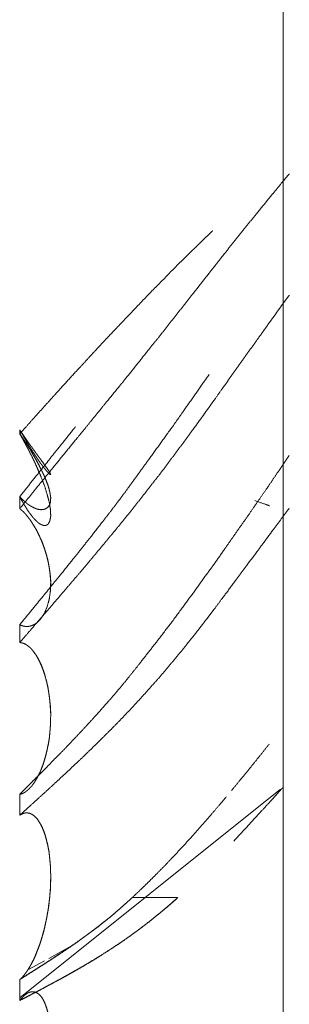
# Model space of a CAD drawing. Units: millimetres. Extents: x 1968 to 9305, y 379 to 6187.
# Drawn here: x 6260 to 6261, y 2367 to 2370 of the extents above; entities that cross this region are included whole.
import ezdxf

# ---------------------------------------------------------------- set-up
doc = ezdxf.new("R2010")
doc.units = ezdxf.units.MM
doc.layers.add('Trimetric', color=7, linetype='Continuous')

msp = doc.modelspace()

# ---------------------------------------------------------------- linework, layer by layer
at = {"layer": 'Trimetric', "color": 41, "linetype": 'Continuous', "lineweight": 18}
msp.add_line((6260.73, 2197.2209), (6260.73, 4320.0107), dxfattribs=at)
at = {"layer": 'Trimetric', "color": 122, "linetype": 'Continuous', "lineweight": 18}
for p, q in [((6260.7217, 2367.2532), (6259.8989, 2366.5933)), ((6260.395, 2366.9109), (6260.2549, 2366.9109)), ((6260.2549, 2366.9109), (6260.395, 2366.9109)), ((6259.9907, 2366.7183), (6260.0649, 2366.7588)), ((6259.9248, 2366.6824), (6259.977, 2366.7107))]:
    msp.add_line(p, q, dxfattribs=at)
for points, knots in [([(6260.7496, 2369.1968), (6260.7371, 2369.1819), (6260.7245, 2369.1669), (6260.6994, 2369.1361), (6260.6861, 2369.1204), (6260.6736, 2369.1045), (6260.6603, 2369.0883), (6260.6471, 2369.072), (6260.6299, 2369.0508), (6260.6127, 2369.0295), (6260.5955, 2369.0085), (6260.579, 2368.9873), (6260.5624, 2368.9665), (6260.5459, 2368.9455), (6260.5353, 2368.9326), (6260.5155, 2368.9068), (6260.5049, 2368.8937), (6260.495, 2368.8808), (6260.4844, 2368.8677), (6260.4745, 2368.8547), (6260.4639, 2368.8416), (6260.454, 2368.8284), (6260.4434, 2368.8153), (6260.4262, 2368.7935), (6260.409, 2368.7715), (6260.3918, 2368.7493), (6260.3739, 2368.7272), (6260.3567, 2368.7047), (6260.3389, 2368.6822), (6260.3197, 2368.6589), (6260.3012, 2368.6354), (6260.2654, 2368.5904), (6260.231, 2368.5474), (6260.2125, 2368.5246), (6260.1755, 2368.4793), (6260.157, 2368.4566), (6260.1391, 2368.4343), (6260.1206, 2368.4118), (6260.1001, 2368.3862), (6260.0789, 2368.3606), (6260.0419, 2368.3153), (6260.0101, 2368.2759), (6259.9519, 2368.2045), (6259.9254, 2368.1717), (6259.899, 2368.1391)], [0, 0, 0.014351, 0.028795, 0.058058, 0.073189, 0.088105, 0.103517, 0.119024, 0.139116, 0.159303, 0.1793, 0.199089, 0.218686, 0.238378, 0.25067, 0.274647, 0.287034, 0.299022, 0.311408, 0.323494, 0.33588, 0.348063, 0.360449, 0.380921, 0.40149, 0.422154, 0.443121, 0.463979, 0.485136, 0.507379, 0.529412, 0.571726, 0.61229, 0.633942, 0.677058, 0.698615, 0.719677, 0.741141, 0.765323, 0.789812, 0.832928, 0.870181, 0.938069, 0.969082, 1, 1]), ([(6260.5082, 2369.0172), (6260.5049, 2369.0143), (6260.495, 2369.0045), (6260.4844, 2368.9947), (6260.4745, 2368.9848), (6260.4639, 2368.9749), (6260.454, 2368.9648), (6260.4434, 2368.9547), (6260.4262, 2368.9379), (6260.409, 2368.9208), (6260.3918, 2368.9035), (6260.3739, 2368.8858), (6260.3567, 2368.8677), (6260.3389, 2368.8496), (6260.3197, 2368.8305), (6260.3012, 2368.8112), (6260.2833, 2368.7927), (6260.2654, 2368.7738), (6260.2482, 2368.7558), (6260.231, 2368.7374), (6260.2125, 2368.7181), (6260.1755, 2368.6791), (6260.157, 2368.6594), (6260.1391, 2368.6399), (6260.1206, 2368.6202), (6260.1001, 2368.5975), (6260.0789, 2368.5749), (6260.0419, 2368.5345), (6260.0101, 2368.4991), (6259.981, 2368.4669), (6259.9519, 2368.4345), (6259.9254, 2368.4049), (6259.899, 2368.3751)], [0, 0, 0.005025, 0.020742, 0.036999, 0.052847, 0.069232, 0.085212, 0.101725, 0.128932, 0.15627, 0.183872, 0.212267, 0.240405, 0.269196, 0.299704, 0.329954, 0.359013, 0.388342, 0.41648, 0.444889, 0.47514, 0.535911, 0.566432, 0.596308, 0.626829, 0.661341, 0.696359, 0.758222, 0.811919, 0.86098, 0.910179, 0.95502, 1, 1]), ([(6260.7496, 2368.8135), (6260.7371, 2368.7963), (6260.7245, 2368.7793), (6260.7119, 2368.7617), (6260.6994, 2368.744), (6260.6861, 2368.726), (6260.6736, 2368.7082), (6260.6471, 2368.6711), (6260.6299, 2368.6471), (6260.6127, 2368.623), (6260.5955, 2368.5994), (6260.579, 2368.5757), (6260.5624, 2368.5522), (6260.5459, 2368.5289), (6260.5353, 2368.5145), (6260.5155, 2368.4857), (6260.5049, 2368.4715), (6260.495, 2368.4571), (6260.4844, 2368.4429), (6260.4745, 2368.4285), (6260.4639, 2368.4143), (6260.454, 2368.4001), (6260.4434, 2368.3859), (6260.4262, 2368.3624), (6260.409, 2368.3391), (6260.3918, 2368.3156), (6260.3739, 2368.2921), (6260.3567, 2368.2686), (6260.3389, 2368.2451), (6260.3197, 2368.221), (6260.3012, 2368.197), (6260.2833, 2368.174), (6260.2654, 2368.1514), (6260.2482, 2368.1297), (6260.231, 2368.1082), (6260.2125, 2368.0856), (6260.194, 2368.0631), (6260.1755, 2368.0408), (6260.157, 2368.0186), (6260.1391, 2367.9968), (6260.1206, 2367.9749), (6260.1001, 2367.9501), (6260.0789, 2367.9255), (6260.0604, 2367.9038), (6260.0419, 2367.8823), (6260.026, 2367.8635), (6260.0101, 2367.8448), (6259.9519, 2367.7773), (6259.899, 2367.7161)], [0, 0, 0.015331, 0.030565, 0.046089, 0.061709, 0.077801, 0.093519, 0.126281, 0.147518, 0.168853, 0.189897, 0.210665, 0.231336, 0.25191, 0.264764, 0.28992, 0.302679, 0.315257, 0.328016, 0.340594, 0.353353, 0.365833, 0.378592, 0.39954, 0.420393, 0.441341, 0.462574, 0.483523, 0.504756, 0.526949, 0.548756, 0.569706, 0.590468, 0.610376, 0.63019, 0.65125, 0.672219, 0.693096, 0.713881, 0.73418, 0.754783, 0.777946, 0.801325, 0.821838, 0.84226, 0.859998, 0.877645, 0.941779, 1, 1]), ([(6259.899, 2367.7722), (6259.9116, 2367.7876), (6259.9241, 2367.8031), (6259.9374, 2367.8197), (6259.9512, 2367.8364), (6259.9658, 2367.8541), (6259.9804, 2367.8719), (6260.0108, 2367.9099), (6260.0207, 2367.9215), (6260.03, 2367.9331), (6260.067, 2367.9791), (6260.1226, 2368.0492), (6260.1596, 2368.0968), (6260.1781, 2368.1206), (6260.1966, 2368.1446), (6260.2145, 2368.1684), (6260.2324, 2368.1924), (6260.2535, 2368.2215), (6260.3064, 2368.2946), (6260.3779, 2368.3936), (6260.4169, 2368.4489), (6260.4513, 2368.4982), (6260.4857, 2368.5473), (6260.4969, 2368.5626)], [0, 0, 0.020031, 0.040191, 0.061549, 0.083458, 0.106564, 0.129798, 0.178922, 0.194298, 0.209249, 0.268791, 0.359017, 0.419867, 0.450293, 0.48085, 0.51087, 0.541023, 0.577318, 0.668326, 0.791497, 0.859704, 0.920313, 0.980786, 1, 1]), ([(6259.899, 2368.1765), (6259.9116, 2368.1926), (6259.9241, 2368.2084), (6259.9374, 2368.2255), (6259.9512, 2368.2427), (6259.9804, 2368.279), (6259.9956, 2368.2986), (6260.0108, 2368.3179), (6260.0207, 2368.3296), (6260.03, 2368.3414), (6260.067, 2368.388), (6260.0749, 2368.3978)], [0, 0, 0.072081, 0.143703, 0.219991, 0.29819, 0.462992, 0.550515, 0.637578, 0.691953, 0.744848, 0.955509, 1, 1]), ([(6259.899, 2368.3753), (6259.901, 2368.3723), (6259.9023, 2368.3695), (6259.9043, 2368.3667), (6259.9069, 2368.3611), (6259.9089, 2368.3584), (6259.9102, 2368.3558), (6259.9116, 2368.3533), (6259.9129, 2368.3506), (6259.9142, 2368.3482), (6259.9169, 2368.3435), (6259.9195, 2368.3389), (6259.9202, 2368.3368), (6259.9215, 2368.3346), (6259.9228, 2368.3326), (6259.9235, 2368.3306), (6259.9248, 2368.3287), (6259.9254, 2368.3268), (6259.9268, 2368.325), (6259.9274, 2368.3232), (6259.9281, 2368.3215), (6259.9294, 2368.3199), (6259.9307, 2368.3169), (6259.9314, 2368.3156), (6259.9321, 2368.3141), (6259.9327, 2368.3128), (6259.934, 2368.3105), (6259.9347, 2368.3093), (6259.9354, 2368.3083), (6259.9354, 2368.3073), (6259.936, 2368.3065), (6259.9367, 2368.3055), (6259.9374, 2368.304), (6259.938, 2368.3029), (6259.942, 2368.2939), (6259.9466, 2368.2852), (6259.9499, 2368.2767), (6259.9539, 2368.2686), (6259.9605, 2368.2531), (6259.9638, 2368.246), (6259.9665, 2368.239), (6259.9777, 2368.2093), (6259.9863, 2368.1816), (6259.9923, 2368.1582), (6259.9956, 2368.137), (6259.9962, 2368.1267), (6259.9969, 2368.1172), (6259.9956, 2368.1089), (6259.9942, 2368.1016), (6259.9916, 2368.0952), (6259.9883, 2368.09), (6259.9837, 2368.0869), (6259.9784, 2368.0856), (6259.9737, 2368.0861), (6259.9691, 2368.0876), (6259.9632, 2368.0905), (6259.9572, 2368.0948), (6259.9506, 2368.1011), (6259.9426, 2368.1089), (6259.9413, 2368.1109), (6259.9393, 2368.1129), (6259.938, 2368.115), (6259.936, 2368.1175), (6259.9321, 2368.1228), (6259.9294, 2368.1259), (6259.9274, 2368.1291), (6259.9221, 2368.1363), (6259.9202, 2368.1403), (6259.9175, 2368.1446), (6259.9142, 2368.1492), (6259.9116, 2368.1539), (6259.9089, 2368.1592), (6259.9056, 2368.1646), (6259.899, 2368.1765)], [0, 0, 0.008069, 0.015077, 0.022838, 0.036854, 0.044313, 0.050985, 0.057326, 0.063998, 0.070339, 0.082368, 0.094396, 0.099469, 0.105163, 0.110542, 0.11526, 0.120639, 0.125005, 0.130078, 0.134444, 0.138461, 0.143237, 0.150584, 0.15392, 0.157594, 0.16093, 0.166944, 0.169951, 0.172641, 0.174879, 0.177267, 0.179957, 0.18363, 0.186637, 0.208678, 0.231036, 0.251468, 0.271819, 0.309922, 0.327611, 0.344374, 0.416143, 0.481381, 0.536021, 0.584342, 0.607516, 0.6292, 0.648087, 0.664767, 0.68049, 0.69425, 0.706871, 0.719174, 0.729678, 0.740647, 0.75566, 0.772223, 0.792802, 0.817858, 0.823238, 0.829567, 0.835261, 0.842426, 0.857345, 0.86661, 0.874992, 0.895284, 0.905293, 0.916679, 0.929514, 0.941542, 0.954886, 0.969279, 1, 1]), ([(6259.899, 2368.1765), (6259.901, 2368.1749), (6259.9023, 2368.173), (6259.9043, 2368.1714), (6259.9069, 2368.1684), (6259.9089, 2368.1669), (6259.9116, 2368.1643), (6259.9129, 2368.163), (6259.9155, 2368.1606), (6259.9169, 2368.1595), (6259.9195, 2368.1575), (6259.9202, 2368.1565), (6259.9228, 2368.1549), (6259.9235, 2368.154), (6259.9248, 2368.1534), (6259.9254, 2368.1525), (6259.9268, 2368.1519), (6259.9274, 2368.1512), (6259.9281, 2368.1507), (6259.9294, 2368.1501), (6259.9307, 2368.1491), (6259.9314, 2368.1486), (6259.9327, 2368.1477), (6259.9354, 2368.1464), (6259.9367, 2368.1454), (6259.938, 2368.1449), (6259.942, 2368.1426), (6259.9466, 2368.1408), (6259.9499, 2368.1391), (6259.9539, 2368.138), (6259.9572, 2368.137), (6259.9605, 2368.1363), (6259.9638, 2368.136), (6259.9665, 2368.1358), (6259.9777, 2368.1372), (6259.9863, 2368.142), (6259.9923, 2368.1494), (6259.9956, 2368.1595), (6259.9962, 2368.1661), (6259.9969, 2368.1735), (6259.9956, 2368.1813), (6259.9942, 2368.1902), (6259.9916, 2368.2007), (6259.9883, 2368.2122), (6259.9837, 2368.2245), (6259.9784, 2368.238), (6259.9737, 2368.2478), (6259.9691, 2368.258), (6259.9632, 2368.2693), (6259.9572, 2368.2812), (6259.9506, 2368.2939), (6259.9426, 2368.3068), (6259.9413, 2368.3098), (6259.9393, 2368.3126), (6259.938, 2368.3158), (6259.936, 2368.3189), (6259.934, 2368.3222), (6259.9321, 2368.3257), (6259.9294, 2368.3293), (6259.9274, 2368.3328), (6259.9248, 2368.3368), (6259.9221, 2368.3406), (6259.9202, 2368.3447), (6259.9175, 2368.3487), (6259.9142, 2368.353), (6259.9116, 2368.3571), (6259.9089, 2368.3617), (6259.9056, 2368.366), (6259.9023, 2368.3707), (6259.899, 2368.3751)], [0, 0, 0.007124, 0.013327, 0.020451, 0.031435, 0.038276, 0.048595, 0.053755, 0.063451, 0.068299, 0.077421, 0.080709, 0.089314, 0.092235, 0.096314, 0.099234, 0.103313, 0.105893, 0.108173, 0.112253, 0.116813, 0.119094, 0.123396, 0.131555, 0.136115, 0.140012, 0.152684, 0.166404, 0.176601, 0.188003, 0.197526, 0.206828, 0.215995, 0.223306, 0.254533, 0.281687, 0.307969, 0.337246, 0.35558, 0.376184, 0.397927, 0.422824, 0.452468, 0.48567, 0.521754, 0.561898, 0.591683, 0.622708, 0.657799, 0.694512, 0.734084, 0.775854, 0.784837, 0.794327, 0.803729, 0.813978, 0.824615, 0.835646, 0.848052, 0.859083, 0.872238, 0.885016, 0.897663, 0.910818, 0.925778, 0.939315, 0.954023, 0.968983, 0.984676, 1, 1]), ([(6259.9671, 2368.2615), (6259.9565, 2368.2828), (6259.9499, 2368.2948), (6259.9426, 2368.3068), (6259.94, 2368.3116), (6259.9347, 2368.3209), (6259.9307, 2368.3278), (6259.9288, 2368.3301), (6259.9261, 2368.3348), (6259.9235, 2368.3391), (6259.9221, 2368.3414), (6259.9208, 2368.3435), (6259.9182, 2368.3477), (6259.9129, 2368.3556), (6259.9076, 2368.3635), (6259.9049, 2368.3675), (6259.9023, 2368.3713), (6259.899, 2368.3751)], [0, 0, 0.179421, 0.282043, 0.388241, 0.429508, 0.509869, 0.57014, 0.593114, 0.633295, 0.671332, 0.691422, 0.710441, 0.747422, 0.8193, 0.891177, 0.927115, 0.962024, 1, 1]), ([(6259.9014, 2368.3848), (6259.901, 2368.3859), (6259.9023, 2368.3834), (6259.9043, 2368.3809), (6259.9069, 2368.3763), (6259.9089, 2368.374), (6259.9102, 2368.3718), (6259.9116, 2368.3698), (6259.9129, 2368.3677), (6259.9142, 2368.3657), (6259.9155, 2368.3639), (6259.9169, 2368.3619), (6259.9182, 2368.3602), (6259.9195, 2368.3584), (6259.9202, 2368.3568), (6259.9215, 2368.3551), (6259.9228, 2368.3536), (6259.9235, 2368.352), (6259.9248, 2368.3506), (6259.9254, 2368.3492), (6259.9268, 2368.3478), (6259.9274, 2368.3465), (6259.9281, 2368.3454), (6259.9294, 2368.3442), (6259.9307, 2368.3419), (6259.9321, 2368.3399), (6259.9327, 2368.3391), (6259.9334, 2368.3381), (6259.934, 2368.3374), (6259.9354, 2368.3358), (6259.936, 2368.3346), (6259.9367, 2368.3339), (6259.938, 2368.332), (6259.942, 2368.326), (6259.9466, 2368.3202), (6259.9499, 2368.3148), (6259.9539, 2368.3098), (6259.9572, 2368.305), (6259.9605, 2368.3005), (6259.9638, 2368.2964), (6259.9665, 2368.2926), (6259.9777, 2368.2771), (6259.9863, 2368.2648), (6259.9923, 2368.2562), (6259.9956, 2368.2503), (6259.9962, 2368.2481), (6259.9969, 2368.247), (6259.9956, 2368.2468), (6259.9942, 2368.2476), (6259.9916, 2368.2498), (6259.9883, 2368.2532), (6259.9837, 2368.2582), (6259.9784, 2368.2648), (6259.9737, 2368.2703), (6259.9691, 2368.2767), (6259.9632, 2368.2845), (6259.9572, 2368.2933), (6259.9506, 2368.3035), (6259.9426, 2368.3148), (6259.9413, 2368.3174), (6259.9393, 2368.3201), (6259.938, 2368.3229), (6259.936, 2368.3258), (6259.9321, 2368.3325), (6259.9294, 2368.3361), (6259.9274, 2368.3397), (6259.9248, 2368.3437), (6259.9221, 2368.3478), (6259.9202, 2368.3521), (6259.9175, 2368.3566), (6259.9142, 2368.3614), (6259.9116, 2368.3664), (6259.9089, 2368.3716), (6259.9056, 2368.3769), (6259.9023, 2368.3826), (6259.9014, 2368.3848)], [0, 0, 0.009178, 0.017301, 0.026479, 0.041888, 0.050698, 0.057992, 0.064883, 0.072176, 0.079067, 0.085566, 0.092457, 0.098576, 0.105075, 0.110221, 0.11634, 0.122093, 0.127239, 0.132645, 0.137351, 0.142757, 0.14703, 0.150882, 0.155962, 0.163666, 0.170557, 0.173616, 0.177062, 0.179765, 0.185884, 0.189736, 0.192439, 0.19933, 0.220003, 0.241419, 0.259856, 0.278213, 0.295045, 0.311099, 0.326396, 0.339783, 0.395217, 0.438431, 0.46865, 0.488328, 0.494826, 0.498679, 0.502531, 0.507038, 0.516889, 0.530745, 0.550352, 0.574828, 0.595506, 0.618446, 0.646733, 0.677347, 0.712601, 0.75237, 0.760918, 0.770474, 0.779451, 0.789787, 0.812076, 0.825074, 0.837047, 0.850829, 0.865011, 0.878694, 0.893689, 0.910521, 0.926767, 0.943861, 0.961892, 0.980739, 1, 1]), ([(6259.899, 2367.2366), (6259.9116, 2367.2492), (6259.9241, 2367.2619), (6259.9374, 2367.2754), (6259.9512, 2367.2892), (6259.9658, 2367.3037), (6259.9804, 2367.3184), (6260.0108, 2367.3499), (6260.0207, 2367.3595), (6260.0485, 2367.3882), (6260.067, 2367.4077), (6260.0948, 2367.4372), (6260.1226, 2367.4673), (6260.1411, 2367.4878), (6260.1781, 2367.5294), (6260.1966, 2367.5506), (6260.2145, 2367.5719), (6260.2324, 2367.5934), (6260.2535, 2367.6197), (6260.2747, 2367.6464), (6260.3064, 2367.6869), (6260.3382, 2367.7277), (6260.3779, 2367.7796), (6260.4169, 2367.8322), (6260.4513, 2367.8795), (6260.4857, 2367.9273), (6260.5161, 2367.9693), (6260.5459, 2368.0118), (6260.5697, 2368.0454), (6260.5929, 2368.0793), (6260.6154, 2368.111), (6260.6372, 2368.1428), (6260.6577, 2368.1724), (6260.6782, 2368.2021), (6260.6967, 2368.2294), (6260.7152, 2368.2569), (6260.7324, 2368.2819), (6260.7496, 2368.307)], [0, 0, 0.012972, 0.026029, 0.039856, 0.054108, 0.069128, 0.084233, 0.116155, 0.126227, 0.155418, 0.175053, 0.204593, 0.234486, 0.254653, 0.295345, 0.315873, 0.336178, 0.356576, 0.381211, 0.406035, 0.443602, 0.48136, 0.529058, 0.576852, 0.619533, 0.662507, 0.700361, 0.738229, 0.768268, 0.798228, 0.826625, 0.854746, 0.881027, 0.907407, 0.931475, 0.955643, 0.977772, 1, 1]), ([(6259.899, 2368.1765), (6259.901, 2368.1749), (6259.9023, 2368.1732), (6259.9036, 2368.1717), (6259.9056, 2368.1701), (6259.9083, 2368.1671), (6259.9102, 2368.1656), (6259.9129, 2368.163), (6259.9149, 2368.1616), (6259.9162, 2368.1598)], [0, 0, 0.107119, 0.19494, 0.277517, 0.384636, 0.54979, 0.652654, 0.807824, 0.906726, 1, 1]), ([(6260.6411, 2368.1644), (6260.6782, 2368.1515), (6260.6868, 2368.1482)], [0, 0, 0.80979, 1, 1]), ([(6260.7496, 2368.1405), (6260.7245, 2368.1071), (6260.6994, 2368.073), (6260.6861, 2368.0555), (6260.6736, 2368.0381), (6260.6471, 2368.0024), (6260.6127, 2367.9561), (6260.5955, 2367.9333), (6260.579, 2367.9106), (6260.5459, 2367.866), (6260.5353, 2367.8522), (6260.5155, 2367.8251), (6260.5049, 2367.8116), (6260.495, 2367.7982), (6260.4844, 2367.7848), (6260.4745, 2367.7715), (6260.4639, 2367.7581), (6260.454, 2367.7451), (6260.4262, 2367.7104), (6260.409, 2367.689), (6260.3918, 2367.6679), (6260.3739, 2367.6469), (6260.3567, 2367.6259), (6260.3389, 2367.605), (6260.3197, 2367.5839), (6260.3012, 2367.5628), (6260.2833, 2367.543), (6260.2654, 2367.5235), (6260.2482, 2367.505), (6260.231, 2367.4866), (6260.2125, 2367.4676), (6260.194, 2367.4487), (6260.1755, 2367.4302), (6260.157, 2367.4119), (6260.1391, 2367.3938), (6260.1206, 2367.3762), (6260.1001, 2367.356), (6260.0789, 2367.3361), (6260.0604, 2367.3186), (6260.0419, 2367.3014), (6260.0101, 2367.2716), (6259.981, 2367.2449), (6259.9519, 2367.2184), (6259.899, 2367.1704)], [0, 0, 0.032311, 0.065033, 0.082006, 0.098574, 0.13293, 0.177512, 0.199599, 0.221278, 0.264224, 0.27762, 0.303594, 0.316889, 0.329773, 0.342967, 0.355748, 0.368943, 0.381622, 0.415996, 0.437174, 0.458254, 0.479562, 0.500543, 0.521754, 0.543833, 0.565475, 0.58611, 0.606556, 0.626091, 0.645532, 0.66605, 0.686476, 0.706721, 0.726875, 0.746487, 0.766285, 0.788519, 0.810944, 0.830654, 0.850189, 0.883827, 0.914401, 0.944803, 1, 1]), ([(6259.899, 2367.7722), (6259.901, 2367.7714), (6259.9023, 2367.7707), (6259.9043, 2367.7701), (6259.9069, 2367.7691), (6259.9089, 2367.7686), (6259.9116, 2367.7679), (6259.9129, 2367.7676), (6259.9155, 2367.7672), (6259.9182, 2367.7669), (6259.9195, 2367.7669), (6259.9215, 2367.7667), (6259.9228, 2367.7667), (6259.9268, 2367.7671), (6259.9281, 2367.7674), (6259.9294, 2367.7674), (6259.9321, 2367.7681), (6259.9347, 2367.7687), (6259.9374, 2367.7697), (6259.9466, 2367.774), (6259.9499, 2367.7765), (6259.9539, 2367.7793), (6259.9605, 2367.7856), (6259.9638, 2367.7891), (6259.9665, 2367.7925), (6259.9777, 2367.8104), (6259.9863, 2367.8316), (6259.9923, 2367.8539), (6259.9956, 2367.8787), (6259.9962, 2367.8929), (6259.9969, 2367.9076), (6259.9956, 2367.9225), (6259.9942, 2367.9381), (6259.9916, 2367.9551), (6259.9883, 2367.973), (6259.9837, 2367.9908), (6259.9784, 2368.0092), (6259.9737, 2368.0216), (6259.9691, 2368.0343), (6259.9572, 2368.0604), (6259.9506, 2368.0738), (6259.9426, 2368.0866), (6259.9413, 2368.0892), (6259.9393, 2368.0919), (6259.938, 2368.0948), (6259.936, 2368.0976), (6259.934, 2368.1006), (6259.9321, 2368.1034), (6259.9294, 2368.1066), (6259.9274, 2368.1095), (6259.9248, 2368.1127), (6259.9221, 2368.1157), (6259.9202, 2368.1188), (6259.9175, 2368.1218), (6259.9142, 2368.1249), (6259.9116, 2368.1277), (6259.9089, 2368.1309), (6259.9023, 2368.1365), (6259.899, 2368.1391)], [0, 0, 0.004715, 0.007958, 0.012545, 0.018743, 0.023228, 0.029209, 0.0322, 0.038048, 0.043895, 0.046796, 0.051163, 0.054065, 0.062799, 0.065789, 0.06869, 0.074671, 0.080652, 0.086849, 0.10924, 0.118307, 0.128973, 0.148981, 0.159498, 0.169073, 0.215356, 0.26546, 0.31613, 0.371009, 0.402232, 0.43454, 0.467308, 0.501521, 0.539322, 0.579155, 0.619617, 0.661511, 0.690544, 0.720257, 0.783225, 0.815987, 0.848893, 0.85538, 0.862633, 0.869777, 0.877323, 0.885169, 0.892715, 0.901723, 0.909569, 0.918577, 0.927311, 0.93546, 0.944194, 0.954199, 0.962665, 0.971673, 0.990711, 1, 1]), ([(6259.9969, 2367.8949), (6259.9969, 2367.9076), (6259.9962, 2367.9225), (6259.9942, 2367.9381), (6259.9916, 2367.9554), (6259.9883, 2367.9736), (6259.9837, 2367.991), (6259.9784, 2368.0092), (6259.9737, 2368.0227), (6259.9684, 2368.0366), (6259.9565, 2368.0624), (6259.9499, 2368.0747), (6259.9426, 2368.0866), (6259.9374, 2368.0952), (6259.9321, 2368.1034), (6259.9307, 2368.1054), (6259.9288, 2368.1074), (6259.9261, 2368.111), (6259.9248, 2368.1129), (6259.9235, 2368.1145), (6259.9221, 2368.1163), (6259.9208, 2368.118), (6259.9155, 2368.1239), (6259.9102, 2368.1296), (6259.9049, 2368.1345), (6259.9023, 2368.1368), (6259.899, 2368.1391)], [0, 0, 0.047061, 0.102122, 0.160039, 0.224954, 0.293286, 0.359703, 0.42972, 0.482678, 0.537617, 0.642627, 0.694039, 0.74561, 0.782927, 0.819209, 0.828024, 0.838396, 0.855022, 0.863335, 0.871162, 0.879475, 0.887302, 0.91674, 0.945277, 0.972085, 0.985079, 1, 1]), ([(6259.899, 2367.7722), (6259.901, 2367.7714), (6259.9023, 2367.7707), (6259.9036, 2367.7702), (6259.9056, 2367.7696), (6259.9083, 2367.7686), (6259.9102, 2367.7682), (6259.9129, 2367.7676), (6259.9149, 2367.7674), (6259.9162, 2367.7671), (6259.9175, 2367.7671), (6259.9188, 2367.7669)], [0, 0, 0.103806, 0.175227, 0.243452, 0.344456, 0.480905, 0.578048, 0.709741, 0.805895, 0.871741, 0.935622, 1, 1]), ([(6259.899, 2367.2366), (6259.901, 2367.2369), (6259.9023, 2367.2374), (6259.9043, 2367.2379), (6259.9056, 2367.2384), (6259.9069, 2367.2391), (6259.9089, 2367.2397), (6259.9116, 2367.241), (6259.9129, 2367.2419), (6259.9142, 2367.2425), (6259.9169, 2367.2442), (6259.9195, 2367.2458), (6259.9202, 2367.2467), (6259.9215, 2367.2477), (6259.9228, 2367.2485), (6259.9235, 2367.2493), (6259.9248, 2367.2501), (6259.9254, 2367.2511), (6259.9268, 2367.252), (6259.9281, 2367.2536), (6259.9294, 2367.2544), (6259.9307, 2367.2561), (6259.9314, 2367.2568), (6259.9321, 2367.2576), (6259.9334, 2367.2589), (6259.9347, 2367.2602), (6259.9354, 2367.2609), (6259.936, 2367.2621), (6259.9367, 2367.2625), (6259.938, 2367.2642), (6259.942, 2367.2698), (6259.9466, 2367.2759), (6259.9499, 2367.2822), (6259.9539, 2367.2887), (6259.9572, 2367.2951), (6259.9638, 2367.3084), (6259.9665, 2367.3151), (6259.9777, 2367.3467), (6259.9863, 2367.3811), (6259.9923, 2367.415), (6259.9956, 2367.4506), (6259.9969, 2367.4903), (6259.9956, 2367.5096), (6259.9942, 2367.5294), (6259.9916, 2367.5506), (6259.9883, 2367.5721), (6259.9837, 2367.5926), (6259.9784, 2367.613), (6259.9737, 2367.6263), (6259.9691, 2367.6394), (6259.9632, 2367.6525), (6259.9572, 2367.6647), (6259.9506, 2367.6766), (6259.9426, 2367.6872), (6259.9413, 2367.6894), (6259.9393, 2367.6913), (6259.938, 2367.6935), (6259.934, 2367.6978), (6259.9321, 2367.6998), (6259.9294, 2367.7018), (6259.9274, 2367.7037), (6259.9221, 2367.7074), (6259.9202, 2367.709), (6259.9175, 2367.7105), (6259.9142, 2367.712), (6259.9089, 2367.7143), (6259.9056, 2367.7151), (6259.899, 2367.7161)], [0, 0, 0.003672, 0.006251, 0.009985, 0.012563, 0.015263, 0.019081, 0.024481, 0.027328, 0.030028, 0.035723, 0.041418, 0.043351, 0.046369, 0.049217, 0.05115, 0.053997, 0.056174, 0.059021, 0.062887, 0.065734, 0.0696, 0.071307, 0.07324, 0.076655, 0.08007, 0.081777, 0.084211, 0.08572, 0.089585, 0.102147, 0.116153, 0.129114, 0.142937, 0.156166, 0.183163, 0.196448, 0.257644, 0.322359, 0.385183, 0.450359, 0.522841, 0.558239, 0.59454, 0.633476, 0.673177, 0.711548, 0.74991, 0.775779, 0.801078, 0.827282, 0.852121, 0.876982, 0.90113, 0.905737, 0.910859, 0.915467, 0.926147, 0.931269, 0.937306, 0.942429, 0.95415, 0.958865, 0.964406, 0.971026, 0.981569, 0.987791, 1, 1]), ([(6259.9625, 2367.305), (6259.9665, 2367.3151), (6259.9724, 2367.3299), (6259.977, 2367.3452), (6259.9817, 2367.3616), (6259.9856, 2367.3785), (6259.9896, 2367.3958), (6259.9923, 2367.4137), (6259.9942, 2367.4319), (6259.9956, 2367.4506), (6259.9969, 2367.4901), (6259.9962, 2367.5096), (6259.9942, 2367.5294), (6259.9916, 2367.5509), (6259.9883, 2367.5729), (6259.9837, 2367.5929), (6259.9784, 2367.613), (6259.9737, 2367.6277), (6259.9684, 2367.6419), (6259.9625, 2367.6546), (6259.9565, 2367.6665), (6259.9499, 2367.6774), (6259.9426, 2367.6872), (6259.94, 2367.6907), (6259.9347, 2367.697), (6259.9321, 2367.6998), (6259.9307, 2367.7011), (6259.9288, 2367.7023), (6259.9274, 2367.7036), (6259.9261, 2367.7047), (6259.9235, 2367.7067), (6259.9208, 2367.7087), (6259.9155, 2367.7117), (6259.9129, 2367.7128), (6259.9102, 2367.7138), (6259.9076, 2367.7147), (6259.9049, 2367.7153), (6259.9023, 2367.7158), (6259.899, 2367.7161)], [0, 0, 0.024024, 0.059208, 0.094803, 0.132508, 0.170911, 0.210384, 0.250396, 0.290949, 0.332466, 0.420105, 0.463375, 0.507573, 0.555575, 0.604866, 0.650383, 0.696252, 0.730446, 0.764074, 0.795226, 0.824727, 0.853011, 0.879984, 0.88966, 0.907867, 0.916422, 0.920569, 0.92566, 0.929806, 0.933702, 0.941032, 0.948362, 0.961817, 0.968218, 0.97448, 0.980624, 0.986668, 0.992634, 1, 1]), ([(6260.5671, 2367.2482), (6260.6167, 2367.3084), (6260.6411, 2367.3388), (6260.6656, 2367.3694), (6260.6861, 2367.3953)], [0, 0, 0.412029, 0.618296, 0.825244, 1, 1]), ([(6260.7298, 2367.2582), (6260.7218, 2367.2498), (6260.708, 2367.2343), (6260.6941, 2367.2189), (6260.665, 2367.1871), (6260.6497, 2367.1709), (6260.6352, 2367.1547), (6260.62, 2367.1384), (6260.6054, 2367.1218), (6260.5896, 2367.1051), (6260.5743, 2367.0886)], [0, 0, 0.050328, 0.140917, 0.230972, 0.41814, 0.514733, 0.609381, 0.706499, 0.802221, 0.902355, 1, 1]), ([(6259.899, 2367.2366), (6259.901, 2367.2369), (6259.9023, 2367.2374), (6259.9036, 2367.2377), (6259.9056, 2367.2384), (6259.9069, 2367.2389), (6259.9083, 2367.2396), (6259.9102, 2367.2402), (6259.9129, 2367.2419), (6259.9149, 2367.2427), (6259.9175, 2367.2447), (6259.9188, 2367.2457)], [0, 0, 0.091052, 0.155, 0.216718, 0.31139, 0.375337, 0.44228, 0.536952, 0.678168, 0.775466, 0.925155, 1, 1]), ([(6260.2549, 2366.911), (6260.2588, 2366.915), (6260.2635, 2366.9191), (6260.2873, 2366.9419), (6260.3071, 2366.9611), (6260.3263, 2366.9806), (6260.3541, 2367.0085), (6260.3812, 2367.037), (6260.4136, 2367.0717), (6260.446, 2367.1073), (6260.4758, 2367.1408), (6260.5055, 2367.1751), (6260.5512, 2367.2291)], [0, 0, 0.012901, 0.027168, 0.102976, 0.166413, 0.229306, 0.31988, 0.41021, 0.519392, 0.629972, 0.733093, 0.837357, 1, 1]), ([(6259.9936, 2366.911), (6259.9942, 2366.9163), (6259.9942, 2366.9216), (6259.9949, 2366.9269), (6259.9949, 2366.9321), (6259.9956, 2366.9374), (6259.9956, 2366.9427), (6259.9962, 2366.948), (6259.9962, 2366.9533), (6259.9962, 2366.9637), (6259.9969, 2366.969), (6259.9969, 2366.9793), (6259.9969, 2366.9846), (6259.9962, 2366.9895), (6259.9962, 2366.9996), (6259.9962, 2367.0046), (6259.9942, 2367.0287), (6259.9916, 2367.0529), (6259.9876, 2367.075), (6259.9823, 2367.0965), (6259.9784, 2367.1106), (6259.9731, 2367.124), (6259.9678, 2367.1367), (6259.9612, 2367.1481), (6259.9546, 2367.1584), (6259.9466, 2367.1666), (6259.9453, 2367.168), (6259.9433, 2367.1693), (6259.942, 2367.1706), (6259.94, 2367.1719), (6259.938, 2367.1731), (6259.934, 2367.1751), (6259.9321, 2367.1759), (6259.9294, 2367.1766), (6259.9274, 2367.1772), (6259.9221, 2367.1779), (6259.9195, 2367.1779), (6259.9175, 2367.1777), (6259.9142, 2367.1772), (6259.9116, 2367.1764), (6259.9089, 2367.1754), (6259.9056, 2367.1741), (6259.9023, 2367.1724), (6259.899, 2367.1704)], [0, 0, 0.016723, 0.033316, 0.050039, 0.066632, 0.083355, 0.099948, 0.116671, 0.133264, 0.165933, 0.182655, 0.214805, 0.231399, 0.247093, 0.278724, 0.29428, 0.370243, 0.446404, 0.516995, 0.586418, 0.632218, 0.677379, 0.720618, 0.761975, 0.800235, 0.836176, 0.842043, 0.849521, 0.855388, 0.862867, 0.870071, 0.883985, 0.890726, 0.899278, 0.905837, 0.92256, 0.930856, 0.9371, 0.947587, 0.95628, 0.965141, 0.97631, 0.987906, 1, 1]), ([(6259.9936, 2366.911), (6259.9942, 2366.9163), (6259.9942, 2366.9216), (6259.9949, 2366.9269), (6259.9956, 2366.9323), (6259.9956, 2366.9427), (6259.9962, 2366.948), (6259.9962, 2366.9584), (6259.9969, 2366.9636), (6259.9969, 2366.9738), (6259.9969, 2366.9841), (6259.9962, 2366.9892), (6259.9962, 2366.9995), (6259.9962, 2367.0046), (6259.9942, 2367.0291), (6259.9916, 2367.0535), (6259.9876, 2367.0754), (6259.9823, 2367.0967), (6259.979, 2367.1076), (6259.9757, 2367.1182), (6259.9718, 2367.1279), (6259.9678, 2367.137), (6259.9625, 2367.146), (6259.9579, 2367.1539), (6259.9519, 2367.1608), (6259.9466, 2367.1666), (6259.9407, 2367.1713), (6259.9347, 2367.1747), (6259.9334, 2367.1754), (6259.9314, 2367.1761), (6259.9301, 2367.1766), (6259.9288, 2367.1769), (6259.9268, 2367.1772), (6259.9254, 2367.1775), (6259.9228, 2367.1779)], [0, 0, 0.018169, 0.036198, 0.054367, 0.073096, 0.10859, 0.126759, 0.162254, 0.179864, 0.214795, 0.249726, 0.267336, 0.302267, 0.319733, 0.40339, 0.48726, 0.562848, 0.63773, 0.676584, 0.714362, 0.750248, 0.784056, 0.819421, 0.850729, 0.881895, 0.908614, 0.934309, 0.95779, 0.962829, 0.969956, 0.974769, 0.979415, 0.986269, 0.990915, 1, 1]), ([(6260.2549, 2366.911), (6260.2476, 2366.9045), (6260.241, 2366.8982), (6260.2344, 2366.8921), (6260.2271, 2366.8862), (6260.2211, 2366.8804), (6260.2145, 2366.8748), (6260.2086, 2366.8693), (6260.2019, 2366.864), (6260.196, 2366.8589), (6260.19, 2366.8539), (6260.1847, 2366.8491), (6260.1788, 2366.8445), (6260.1735, 2366.84), (6260.1675, 2366.8356), (6260.1464, 2366.8184), (6260.1245, 2366.8018), (6260.1014, 2366.7851), (6260.0789, 2366.7688), (6260.0577, 2366.7542), (6260.0366, 2366.7398), (6260.0141, 2366.7253), (6259.9923, 2366.7109), (6259.9698, 2366.6962), (6259.9466, 2366.6815), (6259.9228, 2366.6664), (6259.899, 2366.6515)], [0, 0, 0.022036, 0.042713, 0.063134, 0.084441, 0.103258, 0.122933, 0.141236, 0.160434, 0.178239, 0.195802, 0.211987, 0.229079, 0.244771, 0.261636, 0.323446, 0.38551, 0.450208, 0.513252, 0.571467, 0.629471, 0.69018, 0.749429, 0.810343, 0.872517, 0.936358, 1, 1]), ([(6259.899, 2366.6515), (6259.901, 2366.6528), (6259.9023, 2366.6545), (6259.9043, 2366.656), (6259.9056, 2366.6576), (6259.9069, 2366.6591), (6259.9089, 2366.6608), (6259.9116, 2366.6641), (6259.9129, 2366.6656), (6259.9155, 2366.6689), (6259.9169, 2366.6705), (6259.9175, 2366.672), (6259.9188, 2366.6737), (6259.9202, 2366.6752), (6259.9215, 2366.6768), (6259.9221, 2366.6783), (6259.9235, 2366.6798), (6259.9241, 2366.6811), (6259.9248, 2366.6826), (6259.9261, 2366.6839), (6259.9274, 2366.6866), (6259.9288, 2366.6889), (6259.9301, 2366.6912), (6259.9314, 2366.6932), (6259.9327, 2366.6949), (6259.9327, 2366.6957), (6259.9334, 2366.6965), (6259.934, 2366.6972), (6259.9347, 2366.6983), (6259.9347, 2366.6991), (6259.938, 2366.7054), (6259.9413, 2366.7119), (6259.9446, 2366.7182), (6259.9499, 2366.7311), (6259.9526, 2366.7377), (6259.9552, 2366.744), (6259.9579, 2366.7504), (6259.9598, 2366.7567), (6259.9625, 2366.7631), (6259.9658, 2366.7734), (6259.9691, 2366.784), (6259.9718, 2366.7946), (6259.9751, 2366.8053), (6259.9777, 2366.8159), (6259.9797, 2366.8268), (6259.9823, 2366.8374), (6259.9863, 2366.8589), (6259.9883, 2366.8695), (6259.9896, 2366.8799), (6259.9909, 2366.8905), (6259.9936, 2366.911)], [0, 0, 0.008465, 0.015981, 0.024785, 0.032301, 0.039369, 0.048537, 0.06357, 0.070637, 0.08567, 0.093186, 0.098967, 0.106483, 0.11355, 0.121067, 0.126847, 0.133915, 0.139164, 0.144945, 0.151585, 0.162085, 0.171549, 0.181012, 0.189477, 0.196994, 0.199928, 0.203686, 0.207006, 0.211738, 0.214673, 0.239877, 0.265601, 0.290805, 0.340288, 0.365574, 0.389773, 0.414515, 0.437904, 0.462645, 0.500881, 0.540236, 0.578955, 0.61887, 0.65759, 0.696962, 0.735681, 0.813271, 0.851489, 0.888762, 0.926618, 1, 1]), ([(6260.3984, 2366.911), (6260.3918, 2366.9047), (6260.3772, 2366.8921), (6260.3699, 2366.886), (6260.3554, 2366.8734), (6260.3408, 2366.8609), (6260.3329, 2366.8546), (6260.325, 2366.8485), (6260.317, 2366.842), (6260.3098, 2366.8359), (6260.3012, 2366.8296), (6260.2932, 2366.8233), (6260.2853, 2366.8172), (6260.2773, 2366.8109), (6260.2515, 2366.7921), (6260.2258, 2366.7739), (6260.1887, 2366.7493), (6260.1523, 2366.7256), (6260.1265, 2366.7101), (6260.1014, 2366.6949), (6260.0802, 2366.6826), (6260.0591, 2366.6707), (6260.0425, 2366.6613), (6260.0253, 2366.652), (6259.9804, 2366.6275), (6259.938, 2366.6054), (6259.9188, 2366.5953), (6259.899, 2366.5854)], [0, 0, 0.015253, 0.047398, 0.063291, 0.095437, 0.127582, 0.144507, 0.161262, 0.17836, 0.194253, 0.212058, 0.228983, 0.245738, 0.262663, 0.316079, 0.368849, 0.443225, 0.515765, 0.566116, 0.615236, 0.65611, 0.696711, 0.728532, 0.761187, 0.846794, 0.926677, 0.962909, 1, 1]), ([(6259.899, 2366.6515), (6259.9268, 2366.6691), (6259.942, 2366.6785), (6259.9565, 2366.6881), (6259.9731, 2366.6983), (6259.9889, 2366.7086), (6260.0081, 2366.7213), (6260.028, 2366.7342), (6260.0531, 2366.7512), (6260.0789, 2366.7688), (6260.1338, 2366.809), (6260.151, 2366.8222), (6260.1675, 2366.8356), (6260.1814, 2366.8465), (6260.1947, 2366.8576), (6260.2092, 2366.87), (6260.2231, 2366.8825), (6260.2549, 2366.911)], [0, 0, 0.074456, 0.115021, 0.154525, 0.198626, 0.241461, 0.293647, 0.347292, 0.416112, 0.486805, 0.641016, 0.690196, 0.738431, 0.778472, 0.817584, 0.860922, 0.903381, 1, 1]), ([(6259.899, 2366.6515), (6259.901, 2366.6528), (6259.9023, 2366.6542), (6259.9036, 2366.6557), (6259.9056, 2366.6573), (6259.9069, 2366.6588), (6259.9083, 2366.6605), (6259.9102, 2366.6621), (6259.9116, 2366.6639), (6259.9142, 2366.6676), (6259.9162, 2366.6695), (6259.9188, 2366.6735), (6259.9202, 2366.6755), (6259.9221, 2366.6777), (6259.9235, 2366.68), (6259.9248, 2366.6821), (6259.9274, 2366.6867), (6259.9294, 2366.6891), (6259.9321, 2366.694), (6259.9334, 2366.6967), (6259.9347, 2366.6991), (6259.9426, 2366.7137), (6259.9493, 2366.7291), (6259.9559, 2366.7458), (6259.9625, 2366.7631), (6259.9678, 2366.7803), (6259.9731, 2366.7979), (6259.9777, 2366.8162), (6259.9817, 2366.8349), (6259.9837, 2366.8442), (6259.9856, 2366.8536), (6259.987, 2366.863), (6259.9889, 2366.8726), (6259.9903, 2366.882), (6259.9916, 2366.8916), (6259.9923, 2366.9014), (6259.9936, 2366.911)], [0, 0, 0.008475, 0.015124, 0.0222, 0.03138, 0.038456, 0.045982, 0.055161, 0.063154, 0.07914, 0.089113, 0.106064, 0.114539, 0.124936, 0.134412, 0.143382, 0.162333, 0.173169, 0.193149, 0.203662, 0.213652, 0.272559, 0.332052, 0.39589, 0.46192, 0.525864, 0.590933, 0.658206, 0.726093, 0.759748, 0.793979, 0.827804, 0.86261, 0.896435, 0.930842, 0.965593, 1, 1]), ([(6259.899, 2366.5854), (6259.9149, 2366.5935), (6259.9307, 2366.6018), (6259.9466, 2366.6099), (6259.9625, 2366.6181), (6259.9731, 2366.6237), (6259.983, 2366.6294), (6260.0042, 2366.6406), (6260.0147, 2366.6464), (6260.0253, 2366.652), (6260.0478, 2366.6644), (6260.0703, 2366.6772), (6260.0915, 2366.6892), (6260.1126, 2366.7016), (6260.1325, 2366.7134), (6260.1523, 2366.7256), (6260.1808, 2366.7438), (6260.2092, 2366.7626), (6260.2429, 2366.7863), (6260.2773, 2366.8109), (6260.3038, 2366.8314), (6260.321, 2366.8452), (6260.3382, 2366.8591), (6260.3521, 2366.8705), (6260.366, 2366.882), (6260.3858, 2366.8996), (6260.3924, 2366.9052), (6260.3984, 2366.911)], [0, 0, 0.029798, 0.059723, 0.089521, 0.119445, 0.139481, 0.158547, 0.198618, 0.218785, 0.23882, 0.281758, 0.324965, 0.365703, 0.406718, 0.445266, 0.484242, 0.540687, 0.597735, 0.666611, 0.737347, 0.793311, 0.830097, 0.867057, 0.89711, 0.92734, 0.971605, 0.986119, 1, 1]), ([(6259.899, 2366.1058), (6259.901, 2366.1081), (6259.9023, 2366.1105), (6259.9043, 2366.1128), (6259.9056, 2366.1152), (6259.9069, 2366.1176), (6259.9089, 2366.1199), (6259.9116, 2366.1245), (6259.9142, 2366.1291), (6259.9155, 2366.1315), (6259.9169, 2366.1336), (6259.9182, 2366.1359), (6259.9195, 2366.1381), (6259.9202, 2366.1402), (6259.9215, 2366.1424), (6259.9228, 2366.1444), (6259.9235, 2366.1463), (6259.9248, 2366.1483), (6259.9254, 2366.1503), (6259.9268, 2366.1521), (6259.9281, 2366.1558), (6259.9294, 2366.1576), (6259.9307, 2366.1609), (6259.9321, 2366.1639), (6259.9327, 2366.1652), (6259.9334, 2366.1667), (6259.934, 2366.168), (6259.9354, 2366.1703), (6259.9354, 2366.1715), (6259.9367, 2366.1735), (6259.9367, 2366.1743), (6259.9374, 2366.1751), (6259.9374, 2366.1759), (6259.938, 2366.1766), (6259.942, 2366.1869), (6259.9466, 2366.1974), (6259.9499, 2366.2077), (6259.9539, 2366.2181), (6259.9605, 2366.2383), (6259.9638, 2366.2479), (6259.9665, 2366.2576), (6259.9777, 2366.3011), (6259.9863, 2366.3449), (6259.9923, 2366.3855), (6259.9956, 2366.4255), (6259.9969, 2366.4676), (6259.9956, 2366.4872), (6259.9942, 2366.5063), (6259.9916, 2366.526), (6259.9883, 2366.5447), (6259.9837, 2366.5616), (6259.9784, 2366.5768), (6259.9737, 2366.586), (6259.9691, 2366.5941), (6259.9632, 2366.6013), (6259.9572, 2366.6069), (6259.9506, 2366.6108), (6259.9426, 2366.6128), (6259.9413, 2366.613), (6259.938, 2366.613), (6259.934, 2366.6123), (6259.9321, 2366.6118), (6259.9294, 2366.611), (6259.9274, 2366.6102), (6259.9248, 2366.609), (6259.9221, 2366.6077), (6259.9202, 2366.606), (6259.9175, 2366.6041), (6259.9142, 2366.6019), (6259.9116, 2366.5993), (6259.9089, 2366.5963), (6259.9056, 2366.5932), (6259.9023, 2366.5893), (6259.899, 2366.5854)], [0, 0, 0.005094, 0.009548, 0.014642, 0.019339, 0.023793, 0.028887, 0.037796, 0.046705, 0.05116, 0.055377, 0.059831, 0.064048, 0.067806, 0.072023, 0.076007, 0.079501, 0.083486, 0.08698, 0.090738, 0.097205, 0.100962, 0.106913, 0.112355, 0.114826, 0.117547, 0.120017, 0.124472, 0.126406, 0.13039, 0.131771, 0.13354, 0.134922, 0.136484, 0.154851, 0.174149, 0.192147, 0.210771, 0.24624, 0.263189, 0.280077, 0.355122, 0.429727, 0.498137, 0.565219, 0.6357, 0.668373, 0.700495, 0.733666, 0.765368, 0.794589, 0.821499, 0.838795, 0.854386, 0.869879, 0.883558, 0.896445, 0.910114, 0.912341, 0.917866, 0.924588, 0.928005, 0.932636, 0.936227, 0.941052, 0.945994, 0.950309, 0.955834, 0.962424, 0.968675, 0.975328, 0.982949, 0.991369, 1, 1]), ([(6259.9195, 2366.6059), (6259.9155, 2366.6026), (6259.9129, 2366.6003), (6259.9102, 2366.5978), (6259.9076, 2366.595), (6259.9049, 2366.592), (6259.9023, 2366.5887), (6259.899, 2366.5854)], [0, 0, 0.17775, 0.298713, 0.423497, 0.556322, 0.693347, 0.839073, 1, 1]), ([(6259.899, 2366.1058), (6259.901, 2366.108), (6259.9023, 2366.1103), (6259.9036, 2366.1124), (6259.9056, 2366.1148), (6259.9069, 2366.1172), (6259.9083, 2366.1195), (6259.9102, 2366.122), (6259.9129, 2366.127), (6259.9149, 2366.1296), (6259.9175, 2366.1349), (6259.9188, 2366.1376), (6259.9208, 2366.1404), (6259.9235, 2366.146), (6259.9248, 2366.1488), (6259.9261, 2366.1518), (6259.9281, 2366.1548), (6259.9307, 2366.1607), (6259.9334, 2366.167), (6259.9347, 2366.1701), (6259.9367, 2366.1733), (6259.938, 2366.1766), (6259.946, 2366.1958), (6259.9532, 2366.2155), (6259.9598, 2366.2365), (6259.9665, 2366.2576), (6259.9724, 2366.2783), (6259.977, 2366.2991), (6259.9817, 2366.3203), (6259.9856, 2366.3415), (6259.9896, 2366.3628), (6259.9923, 2366.384), (6259.9942, 2366.4048), (6259.9956, 2366.4255), (6259.9969, 2366.4676), (6259.9962, 2366.4872), (6259.9942, 2366.5063), (6259.9916, 2366.5263), (6259.9883, 2366.5454), (6259.9837, 2366.5617), (6259.9784, 2366.5768), (6259.9737, 2366.5867), (6259.9684, 2366.5955), (6259.9625, 2366.6024)], [0, 0, 0.005608, 0.010719, 0.015558, 0.021402, 0.026791, 0.031902, 0.037991, 0.048769, 0.055108, 0.066449, 0.072119, 0.078715, 0.090626, 0.096582, 0.102825, 0.109683, 0.12217, 0.13524, 0.141774, 0.148898, 0.155726, 0.195519, 0.235735, 0.277941, 0.32045, 0.361683, 0.402597, 0.44413, 0.48541, 0.527002, 0.567891, 0.608012, 0.647715, 0.728585, 0.76601, 0.802976, 0.841664, 0.878664, 0.911276, 0.941853, 0.962841, 0.982466, 1, 1])]:
    msp.add_open_spline(points, degree=1, knots=knots, dxfattribs=at)
for points in [[(6259.899, 2368.3751), (6259.899, 2368.3883)], [(6259.899, 2368.3751), (6259.899, 2368.3883)], [(6259.899, 2368.1391), (6259.899, 2368.1765)], [(6259.899, 2368.1391), (6259.899, 2368.1765)], [(6259.899, 2367.7161), (6259.899, 2367.7722)], [(6259.899, 2367.7161), (6259.899, 2367.7722)], [(6259.899, 2367.1704), (6259.899, 2367.2366)], [(6259.899, 2367.1704), (6259.899, 2367.2366)], [(6259.899, 2366.5854), (6259.899, 2366.6515)], [(6259.899, 2366.5854), (6259.899, 2366.6515)]]:
    msp.add_open_spline(points, degree=1, dxfattribs=at)

doc.saveas('drawing.dxf')
